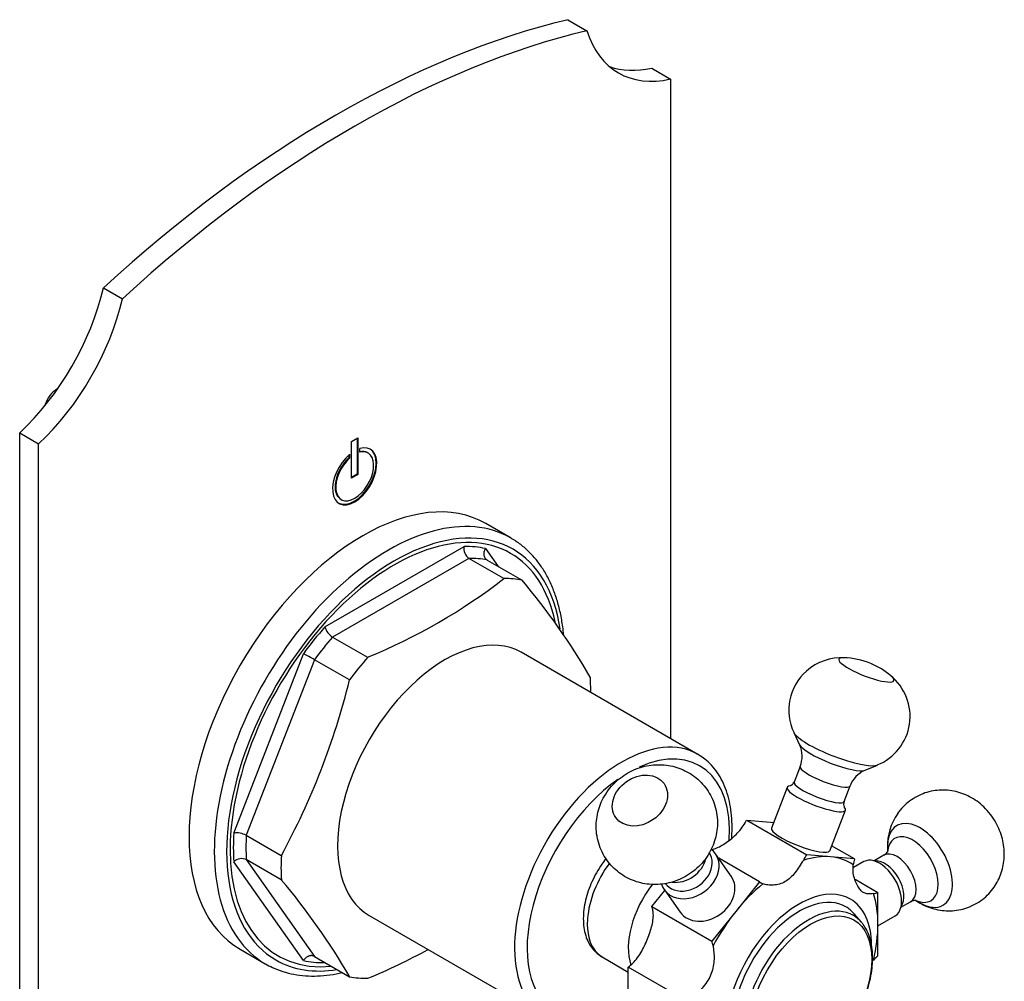
# Model space of a CAD drawing. Units: millimetres. Extents: x -275 to -9, y -38 to 451.
# Drawn here: x -119 to -9, y 70 to 177 of the extents above; entities that cross this region are included whole.
import ezdxf

# ---------------------------------------------------------------- set-up
doc = ezdxf.new("R2010")
doc.units = ezdxf.units.MM
for name, color, linetype in [('102010', 7, 'Continuous'), ('576001', 7, 'Continuous'), ('576002', 7, 'Continuous'), ('576003', 7, 'Continuous'), ('576022', 7, 'Continuous'), ('886067', 7, 'Continuous'), ('Default', 7, 'Continuous')]:
    doc.layers.add(name, color=color, linetype=linetype)

# ---------------------------------------------------------------- blocks, each defined once
blk = doc.blocks.new('SE6')
at = {"layer": '102010', "color": 7, "linetype": 'Continuous'}
for p, q in [((61.34, 215.27), (63.46, 214.04)), ((70.71, 209.86), (72.83, 208.63)), ((72.83, 208.63), (72.83, 134.82)), ((9.37, 185.26), (11.49, 184.03)), ((0, 6.63), (0, 169.03)), ((0, 169.03), (2.12, 167.81)), ((2.12, 5.41), (2.12, 167.81)), ((37.12, 168.05), (37.83, 168.46)), ((37.12, 163.97), (37.12, 168.05)), ((37.76, 168.42), (37.76, 164.42)), ((37.83, 168.46), (37.83, 164.38)), ((36.84, 166.57), (36.84, 166.25)), ((36.91, 166.63), (36.91, 166.21)), ((38.04, 166.86), (38.04, 167.28)), ((38.98, 166.77), (38.91, 166.81)), ((36.84, 166.25), (36.91, 166.21)), ((37.76, 164.42), (37.12, 164.05)), ((37.83, 164.38), (37.12, 163.97)), ((37.76, 164.42), (37.83, 164.38)), ((35.91, 161.62), (35.98, 161.58))]:
    blk.add_line(p, q, dxfattribs=at)
for centre, major_axis, start_param, end_param in [((35.36, 98.45), (65, 112.58), 0.498798, 1.071998), ((37.48, 97.22), (65, 112.58), 0.498798, 1.071998), ((76.98, 226.64), (10, 17.32), 2.654048, 3.629138), ((74.86, 227.86), (10, 17.32), 3.247859, 3.629138), ((-4.15, 182.25), (10, 17.32), 4.224844, 5.199934), ((-2.03, 181.02), (-10, -17.32), 1.083251, 2.058341), ((37.48, 164.17), (1.75, 3.03), 1.016576, 6.837405), ((37.48, 164.17), (-1.5, -2.6), 4.197593, 9.939574), ((37.41, 164.22), (-1.75, -3.03), 0.020204, 3.121388), ((37.41, 164.22), (1.5, 2.6), 0, 0.480029), ((37.41, 164.22), (1.5, 2.6), 1.056001, 3.141593)]:
    blk.add_ellipse(centre, major_axis=major_axis, ratio=0.57735, start_param=start_param, end_param=end_param, dxfattribs=at)
at = {"layer": '576001', "color": 7, "linetype": 'Continuous'}
for p, q in [((81.34, 125.7), (84, 125.47)), ((81.34, 125.7), (88.05, 121.82)), ((84, 125.47), (84.35, 125.43)), ((93.39, 121.35), (90.84, 122.82)), ((82.78, 118.78), (78.21, 121.42)), ((90.72, 121.59), (88.05, 121.82)), ((93.39, 121.35), (90.72, 121.59)), ((93.46, 119.08), (96.03, 117.6)), ((82.78, 118.78), (80.12, 115.46)), ((70.73, 116.02), (72.18, 117.83)), ((96.03, 114.04), (96.03, 117.6)), ((70.73, 116.02), (77.45, 112.15)), ((80.12, 115.46), (77.45, 112.15)), ((96.03, 110.49), (96.03, 114.04)), ((65.16, 110.38), (68.09, 108.68)), ((68.09, 105.84), (68.09, 109.23)), ((74.81, 105.35), (68.09, 109.23))]:
    blk.add_line(p, q, dxfattribs=at)
for centre, major_axis, start_param, end_param in [((78.7, 126.9), (-2.5, -4.33), 1.479046, 1.626853), ((85.42, 123.02), (2.5, 4.33), 4.620639, 4.768446), ((85.42, 107.92), (7.5, 12.99), 0.261799, 0.570636), ((85.42, 107.92), (-7.5, -12.99), 3.094556, 3.403392), ((96.75, 122.01), (-2.5, -4.33), -1.103255, -0.955447), ((69.16, 117.31), (-4, -6.93), 4.523136, 6.283185), ((73.75, 114.65), (4, 6.93), 1.33253, 2.67923), ((87.19, 106.9), (5.75, 9.96), 0, 3.926991), ((85.42, 107.92), (7.5, 12.99), 1.000161, 1.308997), ((85.42, 123.02), (2.5, 4.33), 3.085536, 3.233343), ((87.19, 106.9), (5.75, 9.96), 5.512475, 6.283185), ((96.75, 122.01), (-2.5, -4.33), 0.431848, 0.579656), ((85.42, 107.92), (7.5, 12.99), 5.497787, 5.806623), ((67.37, 112.81), (2.5, 4.33), -0.615349, -0.467542), ((85.42, 107.92), (-7.5, -12.99), 4.45059, 4.759426), ((85.42, 107.92), (7.5, 12.99), 5.188951, 5.497787), ((74.09, 108.93), (2.5, 4.33), -0.615349, -0.467542), ((96.75, 106.91), (2.5, 4.33), 0.991141, 1.138948), ((67.37, 112.81), (-2.5, -4.33), 0.991141, 1.138948)]:
    blk.add_ellipse(centre, major_axis=major_axis, ratio=0.57735, start_param=start_param, end_param=end_param, dxfattribs=at)
for points, knots in [([(77.34, 122.39), (77.37, 122.39), (77.41, 122.4), (77.61, 122.44), (77.8, 122.5), (78.18, 122.67), (78.38, 122.77), (78.79, 123), (79, 123.14), (79.42, 123.44), (79.63, 123.61), (80.25, 124.15), (80.65, 124.58), (80.96, 125.07)], [0, 0, 0, 0, 0.0290059, 0.0290059, 0.1908382, 0.1908382, 0.3526706, 0.3526706, 0.5145029, 0.5145029, 0.6763353, 0.6763353, 1, 1, 1, 1]), ([(65.59, 121.39), (65.43, 121.19), (65.05, 120.68), (64.52, 119.81), (64.01, 118.81), (63.6, 117.78), (63.3, 116.73), (63.1, 115.69), (63.04, 114.66), (63.1, 113.68), (63.3, 112.79), (63.61, 112.01), (64.03, 111.34), (64.55, 110.78), (64.93, 110.53), (65.13, 110.41)], [0, 0, 0, 0, 0.057297, 0.138623, 0.219971, 0.301507, 0.383426, 0.465945, 0.549227, 0.633261, 0.717388, 0.791442, 0.86275, 0.939438, 1, 1, 1, 1]), ([(87.68, 121.19), (87.52, 120.95), (87.37, 120.71), (87.06, 120.24), (86.9, 120.02), (86.58, 119.6), (86.4, 119.41), (86.04, 119.07), (85.85, 118.93), (85.44, 118.69), (85.22, 118.6), (84.78, 118.47), (84.55, 118.44), (84.11, 118.41), (83.9, 118.42), (83.5, 118.47), (83.32, 118.52), (83.16, 118.58)], [0, 0, 0, 0, 0.125, 0.125, 0.25, 0.25, 0.375, 0.375, 0.5, 0.5, 0.625, 0.625, 0.75, 0.75, 0.875, 0.875, 1, 1, 1, 1]), ([(95.52, 117.47), (95.33, 117.45), (95.16, 117.43), (94.85, 117.44), (94.71, 117.46), (94.46, 117.55), (94.34, 117.62), (94.12, 117.81), (94.01, 117.93), (93.81, 118.22), (93.71, 118.39), (93.53, 118.78), (93.45, 118.99), (93.32, 119.44), (93.27, 119.69), (93.23, 120.18), (93.23, 120.44), (93.26, 120.69)], [0, 0, 0, 0, 0.125, 0.125, 0.25, 0.25, 0.375, 0.375, 0.5, 0.5, 0.625, 0.625, 0.75, 0.75, 0.875, 0.875, 1, 1, 1, 1]), ([(68.6, 109.69), (68.79, 109.88), (68.96, 110.09), (69.3, 110.55), (69.45, 110.79), (69.73, 111.29), (69.86, 111.55), (70.11, 112.08), (70.22, 112.34), (70.42, 112.86), (70.51, 113.13), (70.67, 113.64), (70.74, 113.89), (70.84, 114.38), (70.88, 114.62), (70.9, 115.08), (70.89, 115.3), (70.86, 115.51)], [0, 0, 0, 0, 0.125, 0.125, 0.25, 0.25, 0.375, 0.375, 0.5, 0.5, 0.625, 0.625, 0.75, 0.75, 0.875, 0.875, 1, 1, 1, 1]), ([(77.57, 111.63), (77.61, 111.42), (77.64, 111.18), (77.68, 110.69), (77.7, 110.42), (77.68, 109.88), (77.66, 109.61), (77.55, 109.06), (77.48, 108.79), (77.27, 108.26), (77.15, 108.01), (76.84, 107.52), (76.67, 107.28), (76.3, 106.83), (76.11, 106.62), (75.71, 106.2), (75.51, 106), (75.31, 105.81)], [0, 0, 0, 0, 0.125, 0.125, 0.25, 0.25, 0.375, 0.375, 0.5, 0.5, 0.625, 0.625, 0.75, 0.75, 0.875, 0.875, 1, 1, 1, 1])]:
    blk.add_open_spline(points, degree=3, knots=knots, dxfattribs=at)
blk.add_open_spline([(95.4, 109.9), (95.44, 109.95), (95.48, 109.99), (95.52, 110.03)], degree=3, dxfattribs=at)
at = {"layer": '576002', "color": 7, "linetype": 'Continuous'}
for p, q in [((86.61, 135.5), (87.26, 134.13)), ((87.32, 131.71), (86.64, 129.96)), ((94.59, 131.28), (95.99, 131.86)), ((85.87, 129.35), (84.1, 124.79)), ((92.23, 127.79), (92.91, 129.53)), ((90.63, 122.26), (92.39, 126.82)), ((97.08, 122.73), (97.08, 122.13)), ((79.62, 119.42), (77.85, 121.93)), ((96.67, 121.76), (95.6, 121.14)), ((94.45, 121.05), (93.28, 120.38)), ((72.13, 117.9), (73.89, 115.39)), ((98.6, 115.94), (99.67, 116.56)), ((100.25, 116.69), (100.72, 116.42)), ((96.03, 113.88), (97.95, 114.99))]:
    blk.add_line(p, q, dxfattribs=at)
for centre, radius, start, end in [((91.95, 137.93), 5.93, 86.6706, 131.4619), ((91.96, 135.37), 8.5, 67.4776, 88.3059), ((91.96, 135.37), 8.5, 49.282, 67.4776), ((91.89, 138.01), 5.83, 131.5221, 205.7049), ((93.76, 137.3), 5.86, 291.9342, 51.1735), ((84.52, 132.86), 3.02, 337.6325, 24.2379), ((95.81, 128.44), 3.09, 114.0749, 159.1146), ((86.05, 130.1), 0.584, 309.7188, 346.9926), ((92.82, 127.48), 0.64, 152.0183, 211.3958), ((103.38, 122.82), 6.29, 144.9396, 181.9697), ((96.19, 122.71), 1.06, 297.1538, 325.0379)]:
    blk.add_arc(centre, radius, start, end, dxfattribs=at)
for centre, major_axis, ratio, start_param, end_param in [((94.73, 142.51), (3.08, -1.2), 0.211325, 2.603848, 6.283185), ((94.73, 142.51), (3.08, -1.2), 0.211325, -3.699529, -3.679337), ((94.73, 142.51), (3.08, -1.2), 0.211325, 0, 0.557119), ((91.39, 133.9), (4.8, -1.86), 0.211325, 3.361325, 6.062262), ((90.99, 132.88), (3.75, -1.46), 0.211325, 3.359521, 6.065257), ((90.12, 130.62), (-2.8, 1.09), 0.211325, 0, 3.141063), ((90.12, 130.62), (-2.8, 1.09), 0.211325, 6.282879, 6.283185), ((89.13, 128.08), (3.26, -1.27), 0.211325, 2.750705, 6.283185), ((89.44, 128.87), (-2.8, 1.09), 0.211325, 0, 3.140844), ((89.44, 128.87), (-2.8, 1.09), 0.211325, 6.282521, 6.283185), ((89.13, 128.08), (3.26, -1.27), 0.211325, 0, 0.375126), ((100.72, 120.63), (2.58, -4.46), 0.577347, 0, 3.926982), ((87.36, 123.53), (3.26, -1.27), 0.211325, 3.141593, 6.283185), ((99.92, 120.17), (2.01, -3.49), 0.577347, 0, 3.831818), ((74.99, 119.92), (2.86, 2.01), 0.788674, 0, 0.267395), ((74.99, 119.92), (2.86, 2.01), 0.788674, 2.8885, 6.283185), ((74.68, 120.35), (-2.45, -1.73), 0.788674, 0, 3.141593), ((74, 121.32), (-2.45, -1.73), 0.788674, 0.699297, 2.43904), ((96.2, 118.02), (1.75, -3.03), 0.577347, 0, 3.141593), ((96.81, 118.38), (-1.5, 2.6), 0.577347, 3.382042, 6.042736), ((98.17, 119.16), (-1.5, 2.6), 0.577347, 3.141593, 6.283185), ((76.76, 117.4), (2.86, 2.01), 0.788674, 3.141593, 6.283185), ((99.92, 120.17), (2.01, -3.49), 0.577347, 5.622618, 6.283185), ((100.72, 120.63), (2.58, -4.46), 0.577347, 5.497796, 6.283185)]:
    blk.add_ellipse(centre, major_axis=major_axis, ratio=ratio, start_param=start_param, end_param=end_param, dxfattribs=at)
blk.add_ellipse((69.39, 127.88), major_axis=(2.7, 1.9), ratio=0.788674, dxfattribs=at)
for points, knots in [([(64.63, 126.33), (64.58, 125.98), (64.48, 125.39), (64.5, 124.37), (64.68, 123.36), (65.02, 122.36), (65.51, 121.45), (66.13, 120.64), (66.86, 119.95), (67.67, 119.38), (68.55, 118.95), (69.47, 118.65), (70.44, 118.49), (71.41, 118.47), (72.39, 118.59), (73.36, 118.85), (74.3, 119.26), (75.18, 119.8), (75.99, 120.48), (76.71, 121.29), (77.27, 122.18), (77.69, 123.12), (77.95, 124.06), (78.08, 125.02), (78.06, 126.02), (77.88, 127.04), (77.54, 128.03), (77.04, 128.95), (76.42, 129.75), (75.7, 130.44), (74.88, 131.01), (74, 131.44), (73.07, 131.74), (72.11, 131.9), (71.14, 131.91), (70.16, 131.79), (69.19, 131.53), (68.25, 131.12), (67.37, 130.57), (66.56, 129.89), (65.85, 129.08), (65.28, 128.19), (64.86, 127.25), (64.72, 126.67), (64.63, 126.33)], [0, 0, 0, 0, 0.022668, 0.045438, 0.070669, 0.095539, 0.119949, 0.143928, 0.167529, 0.190817, 0.213877, 0.236808, 0.259717, 0.282719, 0.305931, 0.329462, 0.353405, 0.377823, 0.402745, 0.428146, 0.453936, 0.477105, 0.50012, 0.522996, 0.545764, 0.57099, 0.595854, 0.620259, 0.644233, 0.667829, 0.691113, 0.714171, 0.737101, 0.76001, 0.783014, 0.80623, 0.829766, 0.853714, 0.878138, 0.903067, 0.928473, 0.954268, 0.977435, 1, 1, 1, 1]), ([(86.43, 129.65), (86.35, 129.6), (86.24, 129.52), (86.19, 129.51), (86.19, 129.51), (86.19, 129.51)], [0, 0, 0, 0, 0.517556, 0.968787, 1, 1, 1, 1]), ([(100.61, 116.5), (100.66, 116.46), (100.96, 116.26), (101.61, 115.98), (102.5, 115.69), (103.43, 115.54), (104.37, 115.54), (105.29, 115.67), (106.22, 115.95), (107.1, 116.37), (107.91, 116.94), (108.6, 117.61), (109.16, 118.36), (109.6, 119.16), (109.91, 120.01), (110.11, 120.89), (110.18, 121.78), (110.13, 122.7), (109.96, 123.62), (109.66, 124.55), (109.21, 125.47), (108.62, 126.37), (107.91, 127.16), (107.13, 127.82), (106.3, 128.33), (105.43, 128.71), (104.52, 128.96), (103.59, 129.08), (102.65, 129.05), (101.73, 128.89), (100.82, 128.58), (99.96, 128.12), (99.18, 127.54), (98.6, 126.94), (98.33, 126.58), (98.23, 126.44)], [0, 0, 0, 0, 0.005655, 0.037129, 0.068228, 0.09913, 0.129945, 0.160734, 0.191528, 0.22505, 0.257532, 0.28904, 0.31975, 0.349843, 0.379512, 0.408988, 0.438559, 0.468579, 0.499441, 0.531499, 0.564976, 0.600021, 0.636948, 0.669527, 0.701439, 0.732808, 0.763849, 0.794723, 0.825529, 0.856317, 0.887114, 0.920402, 0.952668, 0.983996, 1, 1, 1, 1]), ([(97.12, 122.21), (97.12, 122.21), (97.12, 122.21), (97.1, 122.17), (97.07, 122.11), (97.05, 122.1)], [0, 0, 0, 0, 0.0125698, 0.770313, 1, 1, 1, 1]), ([(99.68, 116.55), (99.74, 116.59), (99.88, 116.68), (100.13, 116.73), (100.27, 116.73), (100.29, 116.72), (100.29, 116.72)], [0, 0, 0, 0, 0.194604, 0.558288, 0.860888, 1, 1, 1, 1])]:
    blk.add_open_spline(points, degree=3, knots=knots, dxfattribs=at)
at = {"layer": '576003', "color": 7, "linetype": 'Continuous'}
blk.add_line((94.17, 114.29), (93.37, 115.22), dxfattribs=at)
for centre, major_axis, start_param, end_param in [((87.19, 106.9), (5.25, 9.09), 0, 3.339297), ((88.24, 106.29), (5.04, 8.74), 0, 3.339297), ((87.19, 106.9), (5.25, 9.09), 6.085481, 6.283185), ((88.24, 106.29), (5.04, 8.74), 6.085481, 6.283185), ((88.24, 106.29), (5.04, 8.74), -0.251629, -0.197704)]:
    blk.add_ellipse(centre, major_axis=major_axis, ratio=0.57735, start_param=start_param, end_param=end_param, dxfattribs=at)
blk.add_ellipse((88.49, 106.14), major_axis=(-4.84, -8.38), ratio=0.57735, dxfattribs=at)
blk.add_open_spline([(84.54, 97.12), (84.59, 97.11), (84.87, 97.06), (85.49, 97.08), (86.35, 97.21), (87.25, 97.49), (88.16, 97.92), (89.07, 98.47), (89.96, 99.16), (90.83, 99.95), (91.65, 100.84), (92.42, 101.82), (93.12, 102.87), (93.75, 103.97), (94.29, 105.11), (94.73, 106.26), (95.08, 107.42), (95.31, 108.56), (95.43, 109.67), (95.44, 110.74), (95.33, 111.74), (95.1, 112.64), (94.78, 113.42), (94.52, 113.8), (94.38, 114)], degree=3, knots=[0, 0, 0, 0, 0.007579, 0.053713, 0.100493, 0.147881, 0.19567, 0.243643, 0.29164, 0.339591, 0.387485, 0.43533, 0.483142, 0.530942, 0.578752, 0.626587, 0.674471, 0.722427, 0.770472, 0.818618, 0.866849, 0.915077, 0.963113, 1, 1, 1, 1], dxfattribs=at)
at = {"layer": '576022', "color": 7, "linetype": 'Continuous'}
for p, q in [((54.97, 157.25), (52.15, 158.88)), ((34.15, 147.31), (49.72, 156.3)), ((52.12, 156.09), (53.52, 154.09)), ((50.26, 154.98), (35.01, 146.18)), ((54.18, 152.72), (50.26, 154.98)), ((52.3, 154.8), (56.22, 152.54)), ((35.01, 146.18), (38.93, 143.92)), ((23.95, 124.25), (31.74, 144.32)), ((75.89, 133.05), (56.09, 144.48)), ((32.98, 143.65), (25.35, 124)), ((36.9, 141.38), (32.98, 143.65)), ((25.35, 124), (29.27, 121.73)), ((25.35, 121.28), (32.98, 110.43)), ((29.27, 119.02), (25.35, 121.28)), ((31.74, 109.97), (23.95, 121.04)), ((39.09, 115.04), (58.39, 103.89)), ((24.65, 111.25), (27.47, 109.62)), ((32.98, 110.43), (36.9, 108.17)), ((34.15, 109.76), (34.15, 109.75))]:
    blk.add_line(p, q, dxfattribs=at)
for centre, radius, start, end in [((51.04, 156.08), 1.34, 170.4083, 234.5004), ((14.12, 204.5), 65.46, 292.2714, 307.7286), ((-1.62, 103.78), 75.64, 30.0763, 40.1315), ((36.09, 147.91), 2.04, 197.0444, 238.0469), ((20.12, 121.43), 25.67, 59.9405, 63.086), ((-42.98, 161.07), 82.27, 331.4344, 346.1536), ((24.27, 122.02), 2.25, 61.2804, 98.1711), ((24.83, 120.11), 1.28, 65.9674, 133.3327), ((-28.56, 70.27), 75.64, 30.0763, 40.1315), ((13.62, 169.45), 66.47, 292.3888, 298.8435)]:
    blk.add_arc(centre, radius, start, end, dxfattribs=at)
for centre, major_axis, start_param, end_param in [((38.4, 135.07), (-13.75, -23.82), 3.141593, 6.283185), ((41.22, 133.44), (13.75, 23.82), 0, 3.142468), ((41.92, 133.03), (-13.27, -22.98), 2.512878, 6.283185), ((41.93, 133.03), (13, 22.52), 0, 3.53227), ((41.22, 133.44), (13.75, 23.82), 6.281288, 6.283185), ((41.93, 133.03), (12.75, 22.08), 0.184708, 0.338891), ((41.93, 133.03), (13, 22.52), 5.710412, 6.283185), ((42.64, 132.62), (12.25, 21.22), 0.193887, 0.329712), ((46.56, 130.36), (12.25, 21.22), 0.193887, 0.329712), ((41.93, 133.03), (12.75, 22.08), 1.231906, 1.386088), ((47.59, 129.76), (8.5, 14.72), 0, 3.141593), ((42.64, 132.62), (12.25, 21.22), 1.241085, 1.376909), ((46.56, 130.36), (12.25, 21.22), 1.241085, 1.376909), ((46.56, 130.36), (12.25, 21.22), -0.803936, -0.717486), ((67.39, 118.33), (8.5, 14.72), 0, 3.091995), ((68.09, 117.92), (-8, -13.86), 2.277955, 3.82004), ((67.39, 118.33), (8.5, 14.72), 6.271835, 6.283185), ((68.09, 117.92), (-8, -13.86), 4.030327, 6.275888), ((41.93, 133.03), (-12.75, -22.08), -0.86249, -0.708307), ((42.64, 132.62), (-12.25, -21.22), -0.853311, -0.717486), ((46.56, 130.36), (-12.25, -21.22), -0.853311, -0.717486), ((41.92, 133.03), (-13.27, -22.98), 0, 0.437097), ((41.93, 133.03), (-12.75, -22.08), 0.184708, 0.338891), ((46.56, 130.36), (-12.25, -21.22), 0.193887, 0.329712)]:
    blk.add_ellipse(centre, major_axis=major_axis, ratio=0.57735, start_param=start_param, end_param=end_param, dxfattribs=at)
for points, knots in [([(60.86, 146.44), (60.83, 146.74), (60.74, 147.57), (60.51, 148.9), (60.12, 150.38), (59.62, 151.76), (59.01, 153.04), (58.3, 154.2), (57.48, 155.24), (56.57, 156.13), (55.71, 156.81), (55.2, 157.1), (54.99, 157.22)], [0, 0, 0, 0, 0.0607889, 0.172524, 0.2841512, 0.3955374, 0.5065153, 0.6169051, 0.7265586, 0.8354149, 0.9435464, 1, 1, 1, 1]), ([(52.3, 154.8), (52.2, 154.85), (52.13, 154.93), (52.01, 155.12), (51.97, 155.23), (51.94, 155.47), (51.95, 155.6), (52, 155.85), (52.05, 155.97), (52.12, 156.09)], [0, 0, 0, 0, 0.25, 0.25, 0.5, 0.5, 0.75, 0.75, 1, 1, 1, 1]), ([(79.66, 123.68), (79.66, 123.72), (79.7, 124.24), (79.72, 125.21), (79.63, 126.54), (79.42, 127.8), (79.09, 128.98), (78.65, 130.05), (78.09, 131.01), (77.43, 131.84), (76.72, 132.52), (76.24, 132.82), (75.99, 132.98)], [0, 0, 0, 0, 0.010529, 0.124585, 0.238815, 0.353101, 0.467187, 0.580713, 0.693236, 0.804353, 0.913911, 1, 1, 1, 1]), ([(32.98, 110.43), (32.96, 110.45), (32.91, 110.47), (32.84, 110.5), (32.76, 110.52), (32.68, 110.53), (32.59, 110.53), (32.5, 110.52), (32.41, 110.5), (32.32, 110.47), (32.22, 110.42), (32.11, 110.36), (31.98, 110.26), (31.85, 110.13), (31.78, 110.02), (31.74, 109.97)], [0, 0, 0, 0, 0.058639, 0.118326, 0.179088, 0.240952, 0.303947, 0.368096, 0.433426, 0.49996, 0.568502, 0.652764, 0.75276, 0.868502, 1, 1, 1, 1]), ([(27.49, 109.63), (27.77, 109.46), (28.35, 109.14), (29.44, 108.73), (30.67, 108.42), (31.97, 108.25), (33.32, 108.23), (34.69, 108.35), (35.63, 108.53), (36.09, 108.64)], [0, 0, 0, 0, 0.106685, 0.255039, 0.403607, 0.552822, 0.702966, 0.854135, 1, 1, 1, 1])]:
    blk.add_open_spline(points, degree=3, knots=knots, dxfattribs=at)
at = {"layer": '886067', "color": 7, "linetype": 'Continuous'}
for p, q in [((4.16, 173.93), (4.27, 173.99)), ((4.16, 173.93), (4.21, 173.9)), ((2.91, 172.18), (2.87, 172.2))]:
    blk.add_line(p, q, dxfattribs=at)
for centre, major_axis, start_param, end_param in [((4.16, 172.29), (-1, -1.73), 3.926991, 5.083897), ((33.94, 174.38), (-24, -41.57), -1.199288, -1.196179)]:
    blk.add_ellipse(centre, major_axis=major_axis, ratio=0.57735, start_param=start_param, end_param=end_param, dxfattribs=at)

msp = doc.modelspace()

# ---------------------------------------------------------------- block references
at = {"layer": 'Default', "color": 7}
msp.add_blockref('SE6', (-119.47, -37.94), dxfattribs=at)

doc.saveas('drawing.dxf')
